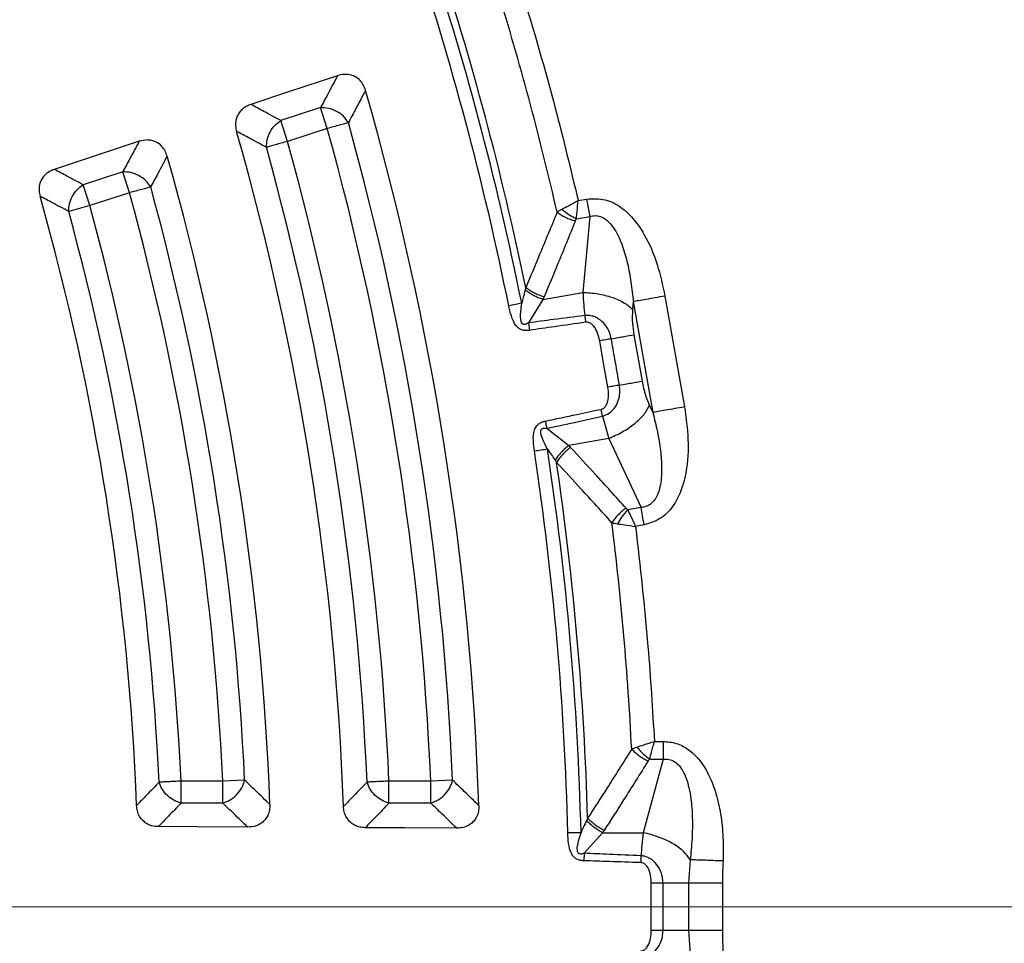
# Model space of a CAD drawing. Units: millimetres. Extents: x 320 to 13120, y 320 to 9184.
# Drawn here: x 4083 to 4180, y 1966 to 2057 of the extents above; entities that cross this region are included whole.
import ezdxf

# ---------------------------------------------------------------- set-up
doc = ezdxf.new("R2010")
doc.units = ezdxf.units.MM
doc.header["$LTSCALE"] = 32
doc.linetypes.add('CENTER', pattern=[10.16, 6.35, -1.27, 1.27, -1.27])
doc.linetypes.add('CENTERX2', pattern=[20.32, 12.7, -2.54, 2.54, -2.54])

# ---------------------------------------------------------------- blocks, each defined once
blk = doc.blocks.new('SW_CENTERMARKSYMBOL_0')
at = {"color": 0, "linetype": 'Continuous', "lineweight": 18}
blk.add_line((5, 0), (399.931, 0), dxfattribs=at)

msp = doc.modelspace()

# ---------------------------------------------------------------- linework, layer by layer
at = {"color": 7, "linetype": 'Continuous', "lineweight": 25}
for p, q in [((4112.329, 2048.773), (4108.413, 2047.501)), ((4112.998, 2046.714), (4112.329, 2048.773)), ((4109.082, 2045.442), (4108.413, 2047.501)), ((4112.998, 2046.714), (4109.082, 2045.442)), ((4092.812, 2042.432), (4088.896, 2041.159)), ((4093.482, 2040.373), (4092.812, 2042.432)), ((4089.565, 2039.1), (4088.896, 2041.159)), ((4093.482, 2040.373), (4089.565, 2039.1)), ((4137.748, 2039.609), (4138.586, 2039.757)), ((4138.586, 2039.757), (4138.89, 2038.034)), ((4089.565, 2039.1), (4087.477, 2038.529)), ((4137.584, 2037.804), (4138.89, 2038.034)), ((4138.89, 2038.034), (4138.226, 2030.543)), ((4134.279, 2029.847), (4132.847, 2027.529)), ((4134.279, 2029.847), (4138.226, 2030.543)), ((4146.314, 2030.175), (4148.243, 2019.236)), ((4143.19, 2029.625), (4143.123, 2028.868)), ((4143.19, 2029.625), (4145.119, 2018.685)), ((4132.847, 2027.529), (4132.952, 2026.794)), ((4143.249, 2026.352), (4144.055, 2021.781)), ((4144.797, 2019.373), (4145.119, 2018.685)), ((4140.151, 2018.33), (4140.009, 2018.996)), ((4140.151, 2018.33), (4140.768, 2016.124)), ((4134.683, 2017.116), (4136.822, 2015.428)), ((4140.768, 2016.124), (4136.822, 2015.428)), ((4140.768, 2016.124), (4143.955, 2009.312)), ((4143.955, 2009.312), (4142.649, 2009.082)), ((4144.258, 2007.589), (4143.42, 2007.441)), ((4145.276, 1986.224), (4146.128, 1986.224)), ((4146.128, 1986.224), (4146.128, 1984.474)), ((4146.128, 1984.474), (4144.173, 1977.212)), ((4144.802, 1984.474), (4146.128, 1984.474)), ((4102.679, 1982.299), (4098.562, 1982.299)), ((4098.562, 1980.134), (4098.562, 1982.299)), ((4104.842, 1982.4), (4102.679, 1982.299)), ((4102.679, 1980.134), (4102.679, 1982.299)), ((4123.2, 1982.299), (4119.083, 1982.299)), ((4119.083, 1980.134), (4119.083, 1982.299)), ((4125.363, 1982.393), (4123.2, 1982.299)), ((4123.2, 1980.134), (4123.2, 1982.299)), ((4102.679, 1980.134), (4098.562, 1980.134)), ((4123.2, 1980.134), (4119.083, 1980.134)), ((4140.165, 1977.212), (4138.352, 1975.178)), ((4140.165, 1977.212), (4144.173, 1977.212)), ((4138.352, 1975.178), (4138.328, 1974.436)), ((4148.809, 1974.54), (4148.639, 1972.212)), ((4148.639, 1972.212), (4146.131, 1972.212)), ((4148.639, 1972.212), (4148.639, 1967.571)), ((4151.985, 1972.212), (4151.985, 1967.571)), ((4148.639, 1967.571), (4148.809, 1965.243))]:
    msp.add_line(p, q, dxfattribs=at)
at = {"color": 7, "linetype": 'CENTER', "lineweight": 18}
msp.add_line((5931.742, 1969.892), (1190.711, 1969.892), dxfattribs=at)
at = {"color": 7, "linetype": 'CENTERX2', "lineweight": 18}
msp.add_line((4300.412, 1969.892), (3372.412, 1969.892), dxfattribs=at)
at = {"color": 7, "linetype": 'Continuous', "lineweight": 25, "flags": 128}
for points in [[(4114.014, 2051.927), (4109.159, 2050.321), (4105.439, 2049.091)], [(4094.432, 2045.453), (4089.684, 2043.884), (4086.054, 2042.685)], [(4140.686, 2021.187), (4140.235, 2023.747), (4139.88, 2025.757)], [(4105.154, 1977.761), (4100.153, 1977.786), (4096.33, 1977.805)], [(4125.777, 1977.655), (4120.664, 1977.682), (4116.746, 1977.702)], [(4144.971, 1967.571), (4144.971, 1970.17), (4144.971, 1972.212)]]:
    msp.add_lwpolyline(points, dxfattribs=at)
at = {"color": 7, "linetype": 'Continuous', "lineweight": 25}
for radius in [445, 439, 397.431]:
    msp.add_circle((3836.412, 1969.892), radius, dxfattribs=at)
for radius, start, end in [(300.406, 11.39041, 18.48703), (301.71, 11.39041, 18.48704), (302.404, 11.6581, 18.21658), (307.018, 12.90594, 16.97313), (291.713, 1.96262, 16.03738), (289.222, 2.47727, 15.52273), (278.358, 2.0402, 15.9598), (287.057, 2.47727, 15.52273), (282.943, 2.51331, 15.48669), (280.778, 2.51331, 15.48669), (271.105, 2.13597, 15.86403), (268.722, 2.66792, 15.33208), (257.959, 2.2226, 15.7774), (266.557, 2.66792, 15.33208), (260.278, 2.70977, 15.29023), (262.443, 2.70977, 15.29023), (300.406, 1.39041, 8.60959), (301.71, 1.39041, 8.60959), (302.404, 1.6581, 8.3419), (307.018, 2.90594, 7.09406)]:
    msp.add_arc((3836.412, 1969.892), radius, start, end, dxfattribs=at)
for points, knots in [([(4214.467, 1860.437), (4216.022, 1866.077), (4219.131, 1877.358), (4222.832, 1894.52), (4225.819, 1911.818), (4228.018, 1929.234), (4229.442, 1946.731), (4230.083, 1964.274), (4229.942, 1981.828), (4229.019, 1999.359), (4227.315, 2016.83), (4224.834, 2034.209), (4221.582, 2051.458), (4217.562, 2068.547), (4212.786, 2085.439), (4207.261, 2102.102), (4200.999, 2118.502), (4194.012, 2134.606), (4186.314, 2150.383), (4177.921, 2165.8), (4168.849, 2180.829), (4159.116, 2195.438), (4148.741, 2209.598), (4137.745, 2223.283), (4126.15, 2236.463), (4113.979, 2249.114), (4101.257, 2261.209), (4088.008, 2272.725), (4074.259, 2283.64), (4060.036, 2293.93), (4045.369, 2303.577), (4030.288, 2312.559), (4014.819, 2320.861), (3998.998, 2328.464), (3982.852, 2335.356), (3966.416, 2341.52), (3949.72, 2346.946), (3932.8, 2351.622), (3915.688, 2355.539), (3898.418, 2358.69), (3881.026, 2361.067), (3863.544, 2362.667), (3846.009, 2363.486), (3828.454, 2363.523), (3810.915, 2362.777), (3793.428, 2361.25), (3776.025, 2358.945), (3758.743, 2355.866), (3741.614, 2352.02), (3724.675, 2347.415), (3707.957, 2342.058), (3691.495, 2335.962), (3675.321, 2329.139), (3659.467, 2321.601), (3643.966, 2313.364), (3628.846, 2304.444), (3614.139, 2294.859), (3599.874, 2284.627), (3586.079, 2273.771), (3572.783, 2262.31), (3560.009, 2250.267), (3547.786, 2237.668), (3536.137, 2224.535), (3525.084, 2210.898), (3514.65, 2196.78), (3504.856, 2182.211), (3495.721, 2167.221), (3487.263, 2151.838), (3479.5, 2136.094), (3472.446, 2120.018), (3466.116, 2103.645), (3460.522, 2087.006), (3455.675, 2070.133), (3451.585, 2053.062), (3448.26, 2035.825), (3445.707, 2018.458), (3443.931, 2000.993), (3442.934, 1983.467), (3442.72, 1965.913), (3443.289, 1948.368), (3444.639, 1930.866), (3446.768, 1913.44), (3449.672, 1896.128), (3453.345, 1878.962), (3457.778, 1861.977), (3462.965, 1845.206), (3468.895, 1828.682), (3475.554, 1812.441), (3482.932, 1796.511), (3491.012, 1780.927), (3499.779, 1765.718), (3509.214, 1750.915), (3519.301, 1736.548), (3530.018, 1722.643), (3541.344, 1709.232), (3553.256, 1696.337), (3565.731, 1683.988), (3578.745, 1672.206), (3592.271, 1661.016), (3606.282, 1650.44), (3620.751, 1640.499), (3635.648, 1631.213), (3650.945, 1622.6), (3666.61, 1614.679), (3682.613, 1607.462), (3698.922, 1600.967), (3715.504, 1595.205), (3732.326, 1590.187), (3749.355, 1585.925), (3766.558, 1582.427), (3783.898, 1579.695), (3801.345, 1577.754), (3818.86, 1576.536), (3830.561, 1576.386), (3836.411, 1576.31)], [0, 0, 0, 0, 0.0089282, 0.0178578, 0.0267849, 0.0357148, 0.0446421, 0.0535716, 0.0625, 0.0714282, 0.0803578, 0.0892849, 0.0982149, 0.1071421, 0.1160716, 0.125, 0.1339281, 0.1428577, 0.1517848, 0.1607147, 0.1696419, 0.1785714, 0.1874998, 0.1964279, 0.2053575, 0.2142847, 0.2232146, 0.2321418, 0.2410713, 0.2499997, 0.2589279, 0.2678575, 0.2767846, 0.2857146, 0.2946418, 0.3035713, 0.3124997, 0.3214279, 0.3303575, 0.3392846, 0.3482145, 0.3571418, 0.3660712, 0.3749996, 0.3839278, 0.3928574, 0.4017846, 0.4107145, 0.4196417, 0.4285712, 0.4374996, 0.4464278, 0.4553574, 0.4642846, 0.4732145, 0.4821418, 0.4910712, 0.4999997, 0.5089278, 0.5178574, 0.5267846, 0.5357146, 0.5446418, 0.5535714, 0.5624998, 0.571428, 0.5803576, 0.5892847, 0.5982147, 0.6071419, 0.6160713, 0.6249998, 0.6339279, 0.6428575, 0.6517846, 0.6607146, 0.6696418, 0.6785713, 0.6874997, 0.6964278, 0.7053574, 0.7142845, 0.7232144, 0.7321416, 0.7410711, 0.7499995, 0.7589277, 0.7678573, 0.7767844, 0.7857144, 0.7946416, 0.8035712, 0.8124996, 0.8214278, 0.8303573, 0.8392845, 0.8482144, 0.8571417, 0.8660711, 0.8749995, 0.8839277, 0.8928573, 0.9017844, 0.9107144, 0.9196416, 0.9285711, 0.9374995, 0.9464277, 0.9553572, 0.9642843, 0.9732143, 0.9821415, 0.9910713, 1, 1, 1, 1]), ([(4132.236, 2060.182), (4133.36, 2056.367), (4135.367, 2049.555), (4137.021, 2042.648), (4137.748, 2039.609)], [0, 0, 0, 0, 0.5599942, 1, 1, 1, 1]), ([(4116.772, 2050.481), (4116.707, 2050.663), (4116.582, 2051.018), (4116.217, 2051.508), (4115.752, 2051.853), (4115.195, 2052.041), (4114.619, 2052.085), (4114.219, 2051.981), (4114.014, 2051.927)], [0, 0, 0, 0, 0.163882, 0.320251, 0.515357, 0.64866, 0.819229, 1, 1, 1, 1]), ([(4114.014, 2051.927), (4113.7, 2051.338), (4113.141, 2050.287), (4112.577, 2049.235), (4112.329, 2048.773)], [0, 0, 0, 0, 0.560113, 1, 1, 1, 1]), ([(4116.772, 2050.481), (4116.458, 2049.886), (4115.898, 2048.824), (4115.332, 2047.761), (4115.084, 2047.293)], [0, 0, 0, 0, 0.560109, 1, 1, 1, 1]), ([(4105.439, 2049.091), (4105.269, 2049.024), (4104.937, 2048.892), (4104.53, 2048.57), (4104.178, 2048.131), (4103.964, 2047.583), (4103.919, 2046.973), (4104.001, 2046.607), (4104.04, 2046.43)], [0, 0, 0, 0, 0.163476, 0.31917, 0.459652, 0.66472, 0.837178, 1, 1, 1, 1]), ([(4108.413, 2047.501), (4107.859, 2047.798), (4106.869, 2048.329), (4105.876, 2048.858), (4105.439, 2049.091)], [0, 0, 0, 0, 0.5601, 1, 1, 1, 1]), ([(4106.996, 2044.863), (4106.445, 2045.156), (4105.461, 2045.679), (4104.474, 2046.2), (4104.04, 2046.43)], [0, 0, 0, 0, 0.560104, 1, 1, 1, 1]), ([(4094.432, 2045.453), (4094.131, 2044.889), (4093.593, 2043.882), (4093.051, 2042.875), (4092.812, 2042.432)], [0, 0, 0, 0, 0.560118, 1, 1, 1, 1]), ([(4097.192, 2044), (4097.131, 2044.173), (4097.008, 2044.528), (4096.648, 2045.024), (4096.175, 2045.376), (4095.683, 2045.543), (4095.114, 2045.616), (4094.709, 2045.519), (4094.432, 2045.453)], [0, 0, 0, 0, 0.155676, 0.320106, 0.515052, 0.648217, 0.760298, 1, 1, 1, 1]), ([(4097.192, 2044), (4096.89, 2043.429), (4096.352, 2042.411), (4095.808, 2041.393), (4095.57, 2040.945)], [0, 0, 0, 0, 0.560113, 1, 1, 1, 1]), ([(4086.054, 2042.685), (4085.845, 2042.599), (4085.515, 2042.463), (4085.121, 2042.133), (4084.796, 2041.731), (4084.58, 2041.183), (4084.533, 2040.574), (4084.613, 2040.208), (4084.652, 2040.031)], [0, 0, 0, 0, 0.202522, 0.318232, 0.458826, 0.664276, 0.836982, 1, 1, 1, 1]), ([(4088.896, 2041.159), (4088.367, 2041.445), (4087.421, 2041.954), (4086.472, 2042.462), (4086.054, 2042.685)], [0, 0, 0, 0, 0.560103, 1, 1, 1, 1]), ([(4087.477, 2038.529), (4086.95, 2038.81), (4086.01, 2039.312), (4085.067, 2039.811), (4084.652, 2040.031)], [0, 0, 0, 0, 0.560107, 1, 1, 1, 1]), ([(4136.149, 2038.755), (4136.358, 2038.867), (4136.86, 2039.136), (4137.42, 2039.435), (4137.748, 2039.609)], [0, 0, 0, 0, 0.415431, 1, 1, 1, 1]), ([(4137.584, 2037.804), (4137.606, 2038.04), (4137.659, 2038.608), (4137.715, 2039.24), (4137.748, 2039.609)], [0, 0, 0, 0, 0.416587, 1, 1, 1, 1]), ([(4138.586, 2039.757), (4139.208, 2039.787), (4140.44, 2039.846), (4142.077, 2038.956), (4143.32, 2037.73), (4144.569, 2035.872), (4145.643, 2033.342), (4146.091, 2031.225), (4146.314, 2030.175)], [0, 0, 0, 0, 0.135575, 0.268682, 0.396812, 0.52103, 0.76245, 1, 1, 1, 1]), ([(4135.674, 2038.464), (4135.104, 2037.067), (4134.086, 2034.575), (4133.038, 2032.091), (4132.578, 2030.999)], [0, 0, 0, 0, 0.560513, 1, 1, 1, 1]), ([(4135.674, 2038.464), (4135.749, 2038.515), (4135.896, 2038.615), (4136.066, 2038.709), (4136.149, 2038.755)], [0, 0, 0, 0, 0.507471, 1, 1, 1, 1]), ([(4135.674, 2038.464), (4135.801, 2038.373), (4136.056, 2038.191), (4136.507, 2037.951), (4136.987, 2037.743), (4137.314, 2037.646), (4137.477, 2037.597)], [0, 0, 0, 0, 0.25, 0.5, 0.75, 1, 1, 1, 1]), ([(4136.149, 2038.755), (4136.401, 2038.55), (4136.85, 2038.184), (4137.36, 2037.92), (4137.584, 2037.804)], [0, 0, 0, 0, 0.559382, 1, 1, 1, 1]), ([(4137.477, 2037.597), (4136.908, 2036.193), (4135.893, 2033.689), (4134.848, 2031.193), (4134.388, 2030.096)], [0, 0, 0, 0, 0.560503, 1, 1, 1, 1]), ([(4137.477, 2037.597), (4137.495, 2037.637), (4137.525, 2037.708), (4137.567, 2037.775), (4137.584, 2037.804)], [0, 0, 0, 0, 0.57228, 1, 1, 1, 1]), ([(4138.89, 2038.034), (4139.072, 2038.074), (4139.432, 2038.155), (4139.983, 2038.039), (4140.483, 2037.76), (4140.947, 2037.324), (4141.383, 2036.727), (4141.792, 2035.963), (4142.241, 2034.847), (4142.654, 2033.362), (4142.996, 2031.538), (4143.124, 2030.271), (4143.19, 2029.625)], [0, 0, 0, 0, 0.052615, 0.104063, 0.155559, 0.214429, 0.284725, 0.367415, 0.46346, 0.631388, 0.812043, 1, 1, 1, 1]), ([(4132.52, 2030.761), (4132.458, 2030.523), (4132.348, 2030.098), (4132.231, 2029.667), (4132.179, 2029.477)], [0, 0, 0, 0, 0.559933, 1, 1, 1, 1]), ([(4132.578, 2030.999), (4132.568, 2030.959), (4132.55, 2030.879), (4132.53, 2030.8), (4132.52, 2030.761)], [0, 0, 0, 0, 0.503966, 1, 1, 1, 1]), ([(4134.279, 2029.847), (4134.12, 2029.901), (4133.802, 2030.008), (4133.335, 2030.229), (4132.894, 2030.48), (4132.645, 2030.667), (4132.52, 2030.761)], [0, 0, 0, 0, 0.25, 0.5, 0.75, 1, 1, 1, 1]), ([(4134.388, 2030.096), (4134.224, 2030.148), (4133.895, 2030.251), (4133.413, 2030.468), (4132.959, 2030.717), (4132.705, 2030.905), (4132.578, 2030.999)], [0, 0, 0, 0, 0.25, 0.5, 0.75, 1, 1, 1, 1]), ([(4134.388, 2030.096), (4134.368, 2030.05), (4134.333, 2029.966), (4134.296, 2029.884), (4134.279, 2029.847)], [0, 0, 0, 0, 0.559725, 1, 1, 1, 1]), ([(4138.226, 2030.543), (4138.247, 2030.132), (4138.285, 2029.397), (4138.365, 2028.607), (4138.401, 2028.259)], [0, 0, 0, 0, 0.559606, 1, 1, 1, 1]), ([(4132.952, 2026.794), (4132.905, 2026.788), (4132.83, 2026.779), (4132.716, 2026.772), (4132.574, 2026.77), (4132.408, 2026.786), (4132.187, 2026.838), (4131.977, 2026.935), (4131.782, 2027.086), (4131.44, 2027.459), (4131.132, 2028.195), (4130.977, 2028.882), (4130.901, 2029.22)], [0, 0, 0, 0, 0.039421, 0.063142, 0.09573, 0.158873, 0.202152, 0.285781, 0.350525, 0.407614, 0.708722, 1, 1, 1, 1]), ([(4132.847, 2027.529), (4132.799, 2027.502), (4132.727, 2027.461), (4132.609, 2027.41), (4132.51, 2027.382), (4132.406, 2027.378), (4132.328, 2027.397), (4132.267, 2027.435), (4132.192, 2027.513), (4132.033, 2027.903), (4132.087, 2028.596), (4132.15, 2029.196), (4132.179, 2029.477)], [0, 0, 0, 0, 0.061314, 0.090669, 0.142228, 0.173527, 0.204051, 0.229114, 0.252336, 0.321548, 0.682623, 1, 1, 1, 1]), ([(4143.123, 2028.868), (4143.101, 2028.416), (4143.063, 2027.612), (4143.193, 2026.736), (4143.249, 2026.352)], [0, 0, 0, 0, 0.561563, 1, 1, 1, 1]), ([(4138.401, 2028.259), (4137.372, 2028.126), (4135.52, 2027.886), (4133.67, 2027.639), (4132.847, 2027.529)], [0, 0, 0, 0, 0.555377, 1, 1, 1, 1]), ([(4141.023, 2025.959), (4140.972, 2026.172), (4140.867, 2026.612), (4140.514, 2027.255), (4140.04, 2027.765), (4139.54, 2028.07), (4139.179, 2028.2), (4138.927, 2028.25), (4138.757, 2028.268), (4138.639, 2028.272), (4138.555, 2028.27), (4138.48, 2028.267), (4138.431, 2028.262), (4138.401, 2028.259)], [0, 0, 0, 0, 0.171081, 0.352594, 0.568764, 0.710241, 0.807679, 0.868312, 0.910937, 0.941461, 0.960986, 0.976298, 1, 1, 1, 1]), ([(4138.495, 2027.585), (4137.468, 2027.44), (4135.62, 2027.179), (4133.773, 2026.913), (4132.952, 2026.794)], [0, 0, 0, 0, 0.555361, 1, 1, 1, 1]), ([(4139.88, 2025.757), (4139.823, 2026.01), (4139.706, 2026.53), (4139.417, 2027.087), (4139.1, 2027.406), (4138.892, 2027.537), (4138.701, 2027.588), (4138.576, 2027.593), (4138.519, 2027.587), (4138.495, 2027.585)], [0, 0, 0, 0, 0.311919, 0.640902, 0.734629, 0.850454, 0.931533, 0.970102, 1, 1, 1, 1]), ([(4141.829, 2021.388), (4141.679, 2022.242), (4141.41, 2023.765), (4141.141, 2025.289), (4141.023, 2025.959)], [0, 0, 0, 0, 0.559999, 1, 1, 1, 1]), ([(4140.009, 2018.996), (4140.033, 2019.002), (4140.089, 2019.016), (4140.181, 2019.055), (4140.27, 2019.109), (4140.397, 2019.215), (4140.522, 2019.379), (4140.707, 2019.786), (4140.786, 2020.405), (4140.719, 2020.931), (4140.686, 2021.187)], [0, 0, 0, 0, 0.029553, 0.069558, 0.119329, 0.154562, 0.268597, 0.362668, 0.689599, 1, 1, 1, 1]), ([(4140.151, 2018.33), (4140.18, 2018.338), (4140.292, 2018.367), (4140.644, 2018.495), (4141.086, 2018.803), (4141.528, 2019.365), (4141.796, 2020.004), (4141.906, 2020.725), (4141.854, 2021.172), (4141.829, 2021.388)], [0, 0, 0, 0, 0.022988, 0.090549, 0.293128, 0.434226, 0.648276, 0.829935, 1, 1, 1, 1]), ([(4144.055, 2021.781), (4144.158, 2021.297), (4144.344, 2020.429), (4144.658, 2019.697), (4144.797, 2019.373)], [0, 0, 0, 0, 0.557486, 1, 1, 1, 1]), ([(4148.243, 2019.236), (4148.393, 2018.173), (4148.695, 2016.028), (4148.552, 2013.282), (4148.012, 2011.109), (4147.263, 2009.534), (4146.031, 2008.139), (4144.853, 2007.774), (4144.258, 2007.589)], [0, 0, 0, 0, 0.237681, 0.47942, 0.603515, 0.7314, 0.864395, 1, 1, 1, 1]), ([(4134.53, 2017.843), (4135.562, 2018.059), (4137.388, 2018.441), (4139.214, 2018.828), (4140.009, 2018.996)], [0, 0, 0, 0, 0.564666, 1, 1, 1, 1]), ([(4134.683, 2017.116), (4135.712, 2017.343), (4137.536, 2017.744), (4139.358, 2018.153), (4140.151, 2018.33)], [0, 0, 0, 0, 0.564649, 1, 1, 1, 1]), ([(4145.119, 2018.685), (4145.278, 2018.055), (4145.591, 2016.82), (4145.894, 2014.986), (4146.013, 2013.449), (4145.973, 2012.247), (4145.85, 2011.391), (4145.671, 2010.776), (4145.484, 2010.365), (4145.287, 2010.033), (4144.983, 2009.681), (4144.505, 2009.384), (4144.14, 2009.337), (4143.955, 2009.312)], [0, 0, 0, 0, 0.188047, 0.368871, 0.536983, 0.632859, 0.715408, 0.785589, 0.81613, 0.844497, 0.89595, 0.947394, 1, 1, 1, 1]), ([(4133.433, 2014.863), (4133.389, 2015.206), (4133.299, 2015.906), (4133.337, 2016.705), (4133.533, 2017.174), (4133.665, 2017.382), (4133.832, 2017.545), (4134.025, 2017.67), (4134.177, 2017.741), (4134.312, 2017.787), (4134.417, 2017.818), (4134.487, 2017.833), (4134.53, 2017.843)], [0, 0, 0, 0, 0.29148, 0.593776, 0.65112, 0.71586, 0.799342, 0.843731, 0.908672, 0.939493, 0.963043, 1, 1, 1, 1]), ([(4134.722, 2015.058), (4134.565, 2015.379), (4134.298, 2015.923), (4134.046, 2016.566), (4134.063, 2016.911), (4134.107, 2017.009), (4134.153, 2017.066), (4134.221, 2017.11), (4134.322, 2017.141), (4134.426, 2017.147), (4134.52, 2017.141), (4134.598, 2017.132), (4134.65, 2017.122), (4134.683, 2017.116)], [0, 0, 0, 0, 0.400697, 0.6798, 0.748878, 0.772068, 0.797198, 0.827569, 0.859802, 0.913212, 0.941139, 0.963461, 1, 1, 1, 1]), ([(4136.822, 2015.428), (4136.691, 2015.324), (4136.429, 2015.114), (4136.065, 2014.747), (4135.737, 2014.36), (4135.566, 2014.099), (4135.481, 2013.968)], [0, 0, 0, 0, 0.25, 0.5, 0.75, 1, 1, 1, 1]), ([(4137.009, 2015.231), (4136.872, 2015.127), (4136.599, 2014.917), (4136.22, 2014.549), (4135.879, 2014.159), (4135.704, 2013.896), (4135.617, 2013.764)], [0, 0, 0, 0, 0.25, 0.5, 0.75, 1, 1, 1, 1]), ([(4136.822, 2015.428), (4136.857, 2015.392), (4136.92, 2015.327), (4136.982, 2015.26), (4137.009, 2015.231)], [0, 0, 0, 0, 0.560272, 1, 1, 1, 1]), ([(4142.477, 2009.24), (4141.462, 2010.364), (4139.652, 2012.37), (4137.816, 2014.358), (4137.009, 2015.231)], [0, 0, 0, 0, 0.560503, 1, 1, 1, 1]), ([(4134.722, 2015.058), (4134.854, 2014.871), (4135.112, 2014.505), (4135.36, 2014.144), (4135.481, 2013.968)], [0, 0, 0, 0, 0.512944, 1, 1, 1, 1]), ([(4135.481, 2013.968), (4135.504, 2013.934), (4135.55, 2013.867), (4135.594, 2013.799), (4135.617, 2013.764)], [0, 0, 0, 0, 0.496034, 1, 1, 1, 1]), ([(4141.08, 2007.808), (4140.066, 2008.926), (4138.257, 2010.92), (4136.423, 2012.896), (4135.617, 2013.764)], [0, 0, 0, 0, 0.560513, 1, 1, 1, 1]), ([(4142.477, 2009.24), (4142.34, 2009.138), (4142.067, 2008.934), (4141.687, 2008.575), (4141.345, 2008.195), (4141.168, 2007.937), (4141.08, 2007.808)], [0, 0, 0, 0, 0.25, 0.5, 0.75, 1, 1, 1, 1]), ([(4142.649, 2009.082), (4142.431, 2008.842), (4142.043, 2008.411), (4141.753, 2007.916), (4141.625, 2007.698)], [0, 0, 0, 0, 0.5593822, 1, 1, 1, 1]), ([(4142.477, 2009.24), (4142.508, 2009.208), (4142.56, 2009.151), (4142.622, 2009.103), (4142.649, 2009.082)], [0, 0, 0, 0, 0.572282, 1, 1, 1, 1]), ([(4142.649, 2009.082), (4142.75, 2008.867), (4142.994, 2008.352), (4143.263, 2007.777), (4143.42, 2007.441)], [0, 0, 0, 0, 0.416587, 1, 1, 1, 1]), ([(4141.08, 2007.808), (4141.168, 2007.786), (4141.34, 2007.742), (4141.531, 2007.712), (4141.625, 2007.698)], [0, 0, 0, 0, 0.507476, 1, 1, 1, 1]), ([(4141.625, 2007.698), (4141.86, 2007.664), (4142.424, 2007.582), (4143.053, 2007.493), (4143.42, 2007.441)], [0, 0, 0, 0, 0.415431, 1, 1, 1, 1]), ([(4143.42, 2007.441), (4143.865, 2003.489), (4144.659, 1996.432), (4145.088, 1989.343), (4145.276, 1986.224)], [0, 0, 0, 0, 0.5599942, 1, 1, 1, 1]), ([(4143.553, 1985.66), (4143.778, 1985.734), (4144.32, 1985.912), (4144.924, 1986.109), (4145.276, 1986.224)], [0, 0, 0, 0, 0.415431, 1, 1, 1, 1]), ([(4144.802, 1984.474), (4144.864, 1984.703), (4145.015, 1985.253), (4145.18, 1985.866), (4145.276, 1986.224)], [0, 0, 0, 0, 0.4165865, 1, 1, 1, 1]), ([(4146.128, 1986.224), (4146.572, 1986.185), (4147.459, 1986.106), (4148.643, 1985.471), (4149.739, 1984.451), (4150.635, 1983.042), (4151.374, 1981.17), (4151.847, 1979.054), (4152.087, 1976.733), (4152.065, 1975.189), (4152.055, 1974.419)], [0, 0, 0, 0, 0.0910027, 0.1815743, 0.269704, 0.3972447, 0.5210238, 0.6824913, 0.8418278, 1, 1, 1, 1]), ([(4143.035, 1985.456), (4142.231, 1984.179), (4140.796, 1981.902), (4139.332, 1979.637), (4138.689, 1978.642)], [0, 0, 0, 0, 0.560513, 1, 1, 1, 1]), ([(4143.035, 1985.456), (4143.118, 1985.493), (4143.28, 1985.566), (4143.463, 1985.629), (4143.553, 1985.66)], [0, 0, 0, 0, 0.507471, 1, 1, 1, 1]), ([(4143.035, 1985.456), (4143.145, 1985.345), (4143.364, 1985.121), (4143.767, 1984.806), (4144.203, 1984.518), (4144.508, 1984.365), (4144.66, 1984.289)], [0, 0, 0, 0, 0.25, 0.5, 0.75, 1, 1, 1, 1]), ([(4143.553, 1985.66), (4143.766, 1985.414), (4144.145, 1984.976), (4144.601, 1984.627), (4144.802, 1984.474)], [0, 0, 0, 0, 0.559382, 1, 1, 1, 1]), ([(4144.66, 1984.289), (4143.856, 1983.005), (4142.421, 1980.716), (4140.959, 1978.439), (4140.316, 1977.439)], [0, 0, 0, 0, 0.560503, 1, 1, 1, 1]), ([(4144.66, 1984.289), (4144.684, 1984.326), (4144.727, 1984.39), (4144.779, 1984.449), (4144.802, 1984.474)], [0, 0, 0, 0, 0.57228, 1, 1, 1, 1]), ([(4146.128, 1984.474), (4146.329, 1984.481), (4146.728, 1984.497), (4147.285, 1984.244), (4147.745, 1983.823), (4148.13, 1983.246), (4148.451, 1982.505), (4148.709, 1981.595), (4148.934, 1980.304), (4149.046, 1978.632), (4149.014, 1976.617), (4148.878, 1975.242), (4148.809, 1974.54)], [0, 0, 0, 0, 0.052052, 0.103337, 0.154665, 0.214283, 0.284621, 0.367715, 0.464405, 0.632165, 0.812289, 1, 1, 1, 1]), ([(4096.399, 1982.197), (4095.985, 1981.767), (4095.246, 1980.999), (4094.503, 1980.233), (4094.177, 1979.896)], [0, 0, 0, 0, 0.560105, 1, 1, 1, 1]), ([(4107.329, 1979.996), (4106.866, 1980.445), (4106.039, 1981.247), (4105.208, 1982.048), (4104.842, 1982.4)], [0, 0, 0, 0, 0.560112, 1, 1, 1, 1]), ([(4116.92, 1982.204), (4116.487, 1981.755), (4115.713, 1980.954), (4114.935, 1980.153), (4114.593, 1979.801)], [0, 0, 0, 0, 0.560103, 1, 1, 1, 1]), ([(4127.954, 1979.882), (4127.471, 1980.351), (4126.61, 1981.188), (4125.744, 1982.025), (4125.363, 1982.393)], [0, 0, 0, 0, 0.560108, 1, 1, 1, 1]), ([(4096.33, 1977.805), (4096.1, 1977.823), (4095.744, 1977.85), (4095.268, 1978.044), (4094.838, 1978.323), (4094.464, 1978.777), (4094.231, 1979.342), (4094.194, 1979.715), (4094.177, 1979.896)], [0, 0, 0, 0, 0.206695, 0.318209, 0.458808, 0.664265, 0.836976, 1, 1, 1, 1]), ([(4098.562, 1980.134), (4098.146, 1979.699), (4097.404, 1978.922), (4096.659, 1978.146), (4096.33, 1977.805)], [0, 0, 0, 0, 0.560102, 1, 1, 1, 1]), ([(4105.154, 1977.761), (4104.693, 1978.205), (4103.87, 1978.996), (4103.043, 1979.786), (4102.679, 1980.134)], [0, 0, 0, 0, 0.5601161, 1, 1, 1, 1]), ([(4107.329, 1979.996), (4107.325, 1979.813), (4107.317, 1979.437), (4107.128, 1978.854), (4106.787, 1978.373), (4106.366, 1978.057), (4105.845, 1977.815), (4105.43, 1977.783), (4105.154, 1977.761)], [0, 0, 0, 0, 0.155665, 0.320083, 0.515015, 0.648171, 0.766155, 1, 1, 1, 1]), ([(4116.746, 1977.702), (4116.564, 1977.714), (4116.207, 1977.737), (4115.721, 1977.917), (4115.25, 1978.225), (4114.877, 1978.681), (4114.646, 1979.247), (4114.61, 1979.62), (4114.593, 1979.801)], [0, 0, 0, 0, 0.163426, 0.319168, 0.459651, 0.664719, 0.837178, 1, 1, 1, 1]), ([(4119.083, 1980.134), (4118.648, 1979.68), (4117.871, 1978.869), (4117.09, 1978.059), (4116.746, 1977.702)], [0, 0, 0, 0, 0.560099, 1, 1, 1, 1]), ([(4125.777, 1977.655), (4125.297, 1978.118), (4124.44, 1978.945), (4123.579, 1979.771), (4123.2, 1980.134)], [0, 0, 0, 0, 0.5601121, 1, 1, 1, 1]), ([(4127.954, 1979.882), (4127.949, 1979.689), (4127.939, 1979.313), (4127.743, 1978.734), (4127.407, 1978.263), (4126.936, 1977.911), (4126.402, 1977.691), (4125.99, 1977.667), (4125.777, 1977.655)], [0, 0, 0, 0, 0.163853, 0.320249, 0.515354, 0.648656, 0.819177, 1, 1, 1, 1]), ([(4138.591, 1978.418), (4138.489, 1978.194), (4138.307, 1977.795), (4138.117, 1977.39), (4138.033, 1977.212)], [0, 0, 0, 0, 0.559933, 1, 1, 1, 1]), ([(4138.689, 1978.642), (4138.673, 1978.604), (4138.641, 1978.529), (4138.608, 1978.455), (4138.591, 1978.418)], [0, 0, 0, 0, 0.503966, 1, 1, 1, 1]), ([(4140.165, 1977.212), (4140.018, 1977.293), (4139.724, 1977.454), (4139.302, 1977.752), (4138.911, 1978.076), (4138.698, 1978.304), (4138.591, 1978.418)], [0, 0, 0, 0, 0.25, 0.5, 0.75, 1, 1, 1, 1]), ([(4140.316, 1977.439), (4140.163, 1977.518), (4139.857, 1977.677), (4139.419, 1977.974), (4139.016, 1978.298), (4138.798, 1978.527), (4138.69, 1978.642)], [0, 0, 0, 0, 0.25, 0.5, 0.75, 1, 1, 1, 1]), ([(4140.316, 1977.439), (4140.288, 1977.396), (4140.239, 1977.32), (4140.188, 1977.245), (4140.165, 1977.212)], [0, 0, 0, 0, 0.559725, 1, 1, 1, 1]), ([(4138.328, 1974.436), (4138.281, 1974.439), (4138.205, 1974.442), (4138.092, 1974.455), (4137.951, 1974.478), (4137.791, 1974.522), (4137.582, 1974.612), (4137.392, 1974.744), (4137.227, 1974.927), (4136.954, 1975.353), (4136.778, 1976.132), (4136.746, 1976.835), (4136.729, 1977.181)], [0, 0, 0, 0, 0.039421, 0.063142, 0.09573, 0.158874, 0.202152, 0.285781, 0.350525, 0.407614, 0.708722, 1, 1, 1, 1]), ([(4138.352, 1975.178), (4138.3, 1975.159), (4138.223, 1975.131), (4138.097, 1975.102), (4137.995, 1975.091), (4137.892, 1975.105), (4137.818, 1975.138), (4137.764, 1975.187), (4137.705, 1975.276), (4137.615, 1975.687), (4137.789, 1976.36), (4137.955, 1976.941), (4138.033, 1977.212)], [0, 0, 0, 0, 0.061314, 0.090669, 0.142228, 0.173527, 0.204051, 0.229114, 0.252336, 0.321548, 0.682623, 1, 1, 1, 1]), ([(4144.173, 1977.212), (4144.122, 1976.803), (4144.031, 1976.073), (4143.974, 1975.281), (4143.948, 1974.932)], [0, 0, 0, 0, 0.559606, 1, 1, 1, 1]), ([(4143.924, 1974.252), (4142.888, 1974.287), (4141.022, 1974.351), (4139.157, 1974.41), (4138.328, 1974.436)], [0, 0, 0, 0, 0.555361, 1, 1, 1, 1]), ([(4143.948, 1974.932), (4142.912, 1974.98), (4141.047, 1975.065), (4139.181, 1975.143), (4138.352, 1975.178)], [0, 0, 0, 0, 0.5553771, 1, 1, 1, 1]), ([(4146.131, 1972.212), (4146.118, 1972.431), (4146.091, 1972.882), (4145.855, 1973.576), (4145.477, 1974.162), (4145.038, 1974.548), (4144.704, 1974.739), (4144.465, 1974.833), (4144.301, 1974.879), (4144.185, 1974.904), (4144.102, 1974.917), (4144.028, 1974.926), (4143.978, 1974.93), (4143.948, 1974.932)], [0, 0, 0, 0, 0.171081, 0.352594, 0.568764, 0.710241, 0.807679, 0.868312, 0.910937, 0.941461, 0.960986, 0.976298, 1, 1, 1, 1]), ([(4152.055, 1974.419), (4151.708, 1974.432), (4151.014, 1974.458), (4150.07, 1974.493), (4149.28, 1974.522), (4148.966, 1974.534), (4148.809, 1974.54)], [0, 0, 0, 0, 0.249998, 0.5, 0.750002, 1, 1, 1, 1]), ([(4152.055, 1974.419), (4152.033, 1973.981), (4151.998, 1973.245), (4151.989, 1972.509), (4151.985, 1972.212)], [0, 0, 0, 0, 0.596638, 1, 1, 1, 1]), ([(4144.971, 1972.212), (4144.959, 1972.471), (4144.934, 1973.003), (4144.746, 1973.602), (4144.489, 1973.971), (4144.307, 1974.136), (4144.127, 1974.219), (4144.005, 1974.247), (4143.948, 1974.25), (4143.924, 1974.252)], [0, 0, 0, 0, 0.311919, 0.640902, 0.734629, 0.850454, 0.931533, 0.970102, 1, 1, 1, 1]), ([(4146.131, 1967.571), (4146.131, 1968.437), (4146.132, 1969.984), (4146.131, 1971.531), (4146.131, 1972.212)], [0, 0, 0, 0, 0.559999, 1, 1, 1, 1]), ([(4143.924, 1965.531), (4143.948, 1965.533), (4144.006, 1965.537), (4144.103, 1965.559), (4144.2, 1965.597), (4144.344, 1965.68), (4144.495, 1965.819), (4144.748, 1966.187), (4144.934, 1966.784), (4144.959, 1967.313), (4144.971, 1967.571)], [0, 0, 0, 0, 0.029553, 0.069558, 0.119329, 0.154562, 0.268597, 0.362668, 0.689599, 1, 1, 1, 1]), ([(4143.948, 1964.851), (4143.977, 1964.853), (4144.093, 1964.862), (4144.462, 1964.928), (4144.95, 1965.154), (4145.484, 1965.631), (4145.858, 1966.214), (4146.092, 1966.904), (4146.118, 1967.354), (4146.131, 1967.571)], [0, 0, 0, 0, 0.0229884, 0.0905493, 0.2931278, 0.4342258, 0.6482761, 0.8299346, 1, 1, 1, 1]), ([(4151.985, 1967.571), (4151.991, 1967.188), (4152.004, 1966.452), (4152.038, 1965.717), (4152.054, 1965.364)], [0, 0, 0, 0, 0.520022, 1, 1, 1, 1])]:
    msp.add_open_spline(points, degree=3, knots=knots, dxfattribs=at)
for points in [[(4115.084, 2047.293), (4114.931, 2047.51), (4114.626, 2047.944), (4113.921, 2048.433), (4113.124, 2048.75), (4112.594, 2048.765), (4112.329, 2048.773)], [(4106.996, 2044.863), (4107.008, 2045.117), (4107.032, 2045.625), (4107.336, 2046.38), (4107.798, 2047.05), (4108.208, 2047.35), (4108.413, 2047.501)], [(4115.084, 2047.293), (4114.965, 2047.26), (4114.727, 2047.194), (4114.214, 2047.052), (4113.629, 2046.889), (4113.208, 2046.772), (4112.998, 2046.714)], [(4109.082, 2045.442), (4108.872, 2045.383), (4108.451, 2045.267), (4107.865, 2045.104), (4107.353, 2044.962), (4107.115, 2044.896), (4106.996, 2044.863)], [(4095.57, 2040.945), (4095.417, 2041.163), (4095.112, 2041.598), (4094.407, 2042.09), (4093.609, 2042.408), (4093.078, 2042.424), (4092.812, 2042.432)], [(4087.477, 2038.529), (4087.489, 2038.783), (4087.515, 2039.289), (4087.819, 2040.042), (4088.281, 2040.71), (4088.691, 2041.01), (4088.896, 2041.159)], [(4095.57, 2040.945), (4095.45, 2040.912), (4095.212, 2040.847), (4094.699, 2040.706), (4094.113, 2040.546), (4093.692, 2040.43), (4093.482, 2040.373)], [(4138.226, 2030.543), (4138.725, 2030.509), (4139.723, 2030.442), (4141.13, 2030.073), (4142.342, 2029.547), (4142.863, 2029.094), (4143.123, 2028.868)], [(4146.314, 2030.175), (4145.988, 2030.118), (4145.335, 2030.003), (4144.44, 2029.845), (4143.676, 2029.71), (4143.352, 2029.653), (4143.19, 2029.625)], [(4132.179, 2029.477), (4131.978, 2029.437), (4131.576, 2029.356), (4131.126, 2029.265), (4130.901, 2029.22)], [(4138.401, 2028.259), (4138.416, 2028.148), (4138.447, 2027.927), (4138.479, 2027.699), (4138.495, 2027.585)], [(4141.023, 2025.959), (4140.841, 2025.927), (4140.476, 2025.862), (4140.079, 2025.792), (4139.88, 2025.757)], [(4141.023, 2025.959), (4141.49, 2026.041), (4142.425, 2026.206), (4142.975, 2026.303), (4143.249, 2026.352)], [(4141.829, 2021.388), (4141.646, 2021.356), (4141.282, 2021.292), (4140.885, 2021.222), (4140.686, 2021.187)], [(4141.829, 2021.388), (4142.296, 2021.471), (4143.231, 2021.636), (4143.78, 2021.733), (4144.055, 2021.781)], [(4140.768, 2016.124), (4141.226, 2016.327), (4142.141, 2016.731), (4143.336, 2017.559), (4144.296, 2018.469), (4144.63, 2019.072), (4144.797, 2019.373)], [(4148.243, 2019.236), (4147.917, 2019.178), (4147.264, 2019.063), (4146.369, 2018.905), (4145.605, 2018.771), (4145.281, 2018.714), (4145.119, 2018.685)], [(4134.683, 2017.116), (4134.658, 2017.235), (4134.607, 2017.473), (4134.556, 2017.72), (4134.53, 2017.843)], [(4134.722, 2015.058), (4134.519, 2015.027), (4134.113, 2014.966), (4133.66, 2014.897), (4133.433, 2014.863)], [(4144.258, 2007.589), (4144.205, 2007.892), (4144.098, 2008.496), (4144.003, 2009.04), (4143.955, 2009.312)], [(4098.562, 1982.299), (4098.344, 1982.289), (4097.907, 1982.268), (4097.301, 1982.239), (4096.769, 1982.214), (4096.522, 1982.202), (4096.399, 1982.197)], [(4098.562, 1980.134), (4098.321, 1980.213), (4097.838, 1980.371), (4097.192, 1980.863), (4096.67, 1981.485), (4096.489, 1981.959), (4096.399, 1982.197)], [(4102.679, 1980.134), (4102.93, 1980.223), (4103.43, 1980.403), (4104.091, 1980.952), (4104.609, 1981.638), (4104.764, 1982.146), (4104.842, 1982.4)], [(4119.083, 1982.299), (4118.865, 1982.289), (4118.429, 1982.27), (4117.822, 1982.244), (4117.29, 1982.22), (4117.043, 1982.209), (4116.92, 1982.204)], [(4119.083, 1980.134), (4118.841, 1980.213), (4118.358, 1980.372), (4117.712, 1980.866), (4117.19, 1981.491), (4117.01, 1981.966), (4116.92, 1982.204)], [(4123.2, 1980.134), (4123.45, 1980.223), (4123.95, 1980.401), (4124.61, 1980.949), (4125.128, 1981.632), (4125.285, 1982.139), (4125.363, 1982.393)], [(4138.033, 1977.212), (4137.828, 1977.207), (4137.418, 1977.198), (4136.959, 1977.186), (4136.729, 1977.181)], [(4148.809, 1974.54), (4148.608, 1974.823), (4148.206, 1975.39), (4147.084, 1976.174), (4145.708, 1976.83), (4144.684, 1977.085), (4144.173, 1977.212)], [(4143.948, 1974.932), (4143.944, 1974.821), (4143.936, 1974.597), (4143.928, 1974.367), (4143.924, 1974.252)], [(4146.131, 1972.212), (4145.946, 1972.212), (4145.576, 1972.212), (4145.173, 1972.212), (4144.971, 1972.212)], [(4151.985, 1972.212), (4151.613, 1972.212), (4150.87, 1972.212), (4149.874, 1972.212), (4149.065, 1972.212), (4148.781, 1972.212), (4148.639, 1972.212)], [(4146.131, 1967.571), (4145.946, 1967.571), (4145.576, 1967.571), (4145.173, 1967.571), (4144.971, 1967.571)], [(4148.639, 1967.571), (4148.523, 1967.571), (4148.29, 1967.571), (4147.71, 1967.571), (4146.997, 1967.571), (4146.42, 1967.571), (4146.131, 1967.571)], [(4151.985, 1967.571), (4151.613, 1967.571), (4150.87, 1967.571), (4149.874, 1967.571), (4149.065, 1967.571), (4148.781, 1967.571), (4148.639, 1967.571)]]:
    msp.add_open_spline(points, degree=3, dxfattribs=at)

# ---------------------------------------------------------------- block references
at = {"color": 7, "linetype": 'Continuous', "lineweight": 0}
msp.add_blockref('SW_CENTERMARKSYMBOL_0', (3836.412, 1969.892), dxfattribs=at)

doc.saveas('drawing.dxf')
